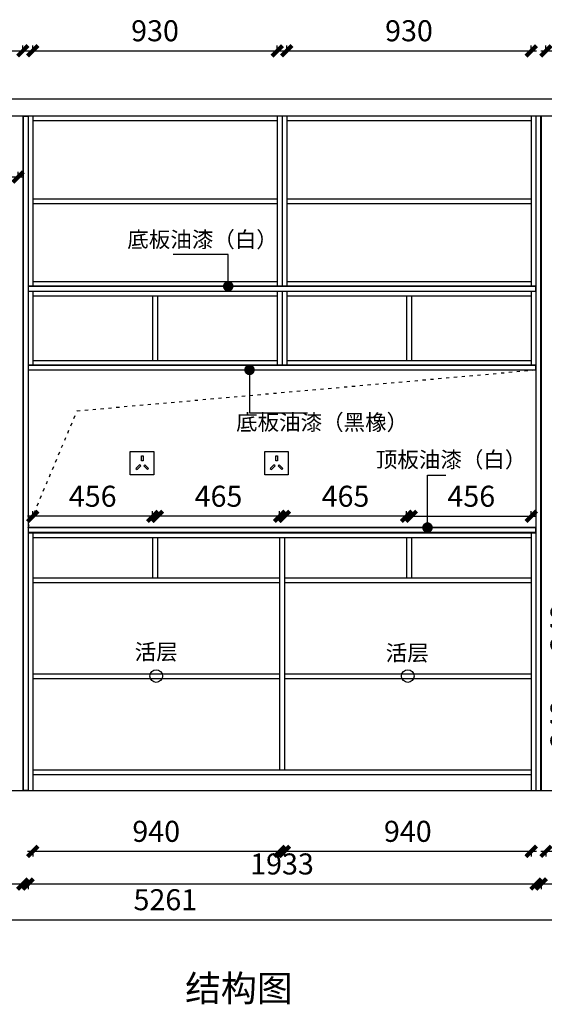
# Model space of a CAD drawing. Units: millimetres. Extents: x 1461533 to 1475334, y -13019 to -7349.
# Drawn here: x 1470945 to 1472942, y -13019 to -9273 of the extents above; entities that cross this region are included whole.
import ezdxf

# ---------------------------------------------------------------- set-up
doc = ezdxf.new("R2010")
doc.units = ezdxf.units.MM
doc.linetypes.add('ACAD_ISO03W100', pattern=[30, 12, -18])
doc.styles.get("Standard").update_dxf_attribs({"font": 'arial.ttf'})
doc.styles.add('新字体', font='swisscl.ttf')
doc.dimstyles.new('新标注1：60', dxfattribs={"dimtxt": 150, "dimasz": 40, "dimexe": 20, "dimexo": 20, "dimgap": 25, "dimtad": 1, "dimdec": 0, "dimdsep": 46, "dimtxsty": '新字体', "dimblk": 'ARCHTICK', "dimcen": 30, "dimdle": 20, "dimclrd": 251, "dimclre": 251, "dimclrt": 42, "dimadec": 0, "dimazin": 0, "dimtfac": 1, "dimtdec": 0, "dimtix": 1, "dimtmove": 1, "dimatfit": 3, "dimldrblk": 'DOT', "dimfxl": 200, "dimlwd": 25, "dimlwe": -1, "dimarcsym": 0})

# ---------------------------------------------------------------- blocks, each defined once
blk = doc.blocks.new('CHAZUO')
at = {"color": 1}
for points in [[(446853, -64876), (446943, -64876), (446943, -64966), (446853, -64966)], [(446895.5, -64892.5), (446901.5, -64892.5), (446901.5, -64912.5), (446895.5, -64912.5)], [(446874.3, -64941.2), (446878.6, -64945.4), (446892.5, -64931), (446888.2, -64926.8)], [(446922.7, -64941.2), (446918.4, -64945.4), (446904.5, -64931), (446908.8, -64926.8)]]:
    blk.add_lwpolyline(points, close=True, dxfattribs=at)
blk = doc.blocks.new('_ArchTick')
at = {"color": 0, "linetype": 'ByBlock', "const_width": 0.4}
blk.add_lwpolyline([(-0.5, -0.5), (0.5, 0.5)], dxfattribs=at)
blk = doc.blocks.new('*D212')
at = {"color": 251, "lineweight": 25, "transparency": 16777216}
blk.add_line((1471471.3, -11162), (1470975.1, -11162), dxfattribs=at)
at = {"color": 251, "transparency": 16777216}
for p, q in [((1470995.1, -11165), (1470995.1, -11142)), ((1471451.3, -11165), (1471451.3, -11142))]:
    blk.add_line(p, q, dxfattribs=at)
at = {"layer": 'Defpoints', "color": 0, "transparency": 16777216}
for p in [(1470995.1, -11162), (1470995.1, -11224.8), (1471451.3, -11242.8)]:
    blk.add_point(p, dxfattribs=at)
at = {"color": 251, "lineweight": 25, "transparency": 16777216, "xscale": 40, "yscale": 40, "zscale": 40, "rotation": 180}
blk.add_blockref('_ArchTick', (1470995.1, -11162), dxfattribs=at)
at = {"color": 251, "lineweight": 25, "transparency": 16777216, "xscale": 40, "yscale": 40, "zscale": 40}
blk.add_blockref('_ArchTick', (1471451.3, -11162), dxfattribs=at)
at = {"color": 132, "transparency": 16777216, "insert": (1471223.2, -11096), "char_height": 80, "attachment_point": 5, "style": '新字体'}
blk.add_mtext('456', dxfattribs=at)
blk = doc.blocks.new('_Dot')
at = {"color": 0, "linetype": 'ByBlock', "lineweight": -2}
blk.add_line((-0.5, 0), (-1, 0), dxfattribs=at)
at = {"color": 0, "linetype": 'ByBlock', "const_width": 0.5}
blk.add_lwpolyline([(-0.25, 0, 1), (0.25, 0, 1)], format="xyb", close=True, dxfattribs=at)
blk = doc.blocks.new('*D213')
at = {"color": 251, "lineweight": 25, "transparency": 16777216}
blk.add_line((1471954.6, -11162), (1471449.3, -11162), dxfattribs=at)
at = {"color": 251, "transparency": 16777216}
for p, q in [((1471469.3, -11165), (1471469.3, -11142)), ((1471934.6, -11165), (1471934.6, -11142))]:
    blk.add_line(p, q, dxfattribs=at)
at = {"layer": 'Defpoints', "color": 0, "transparency": 16777216}
for p in [(1471469.3, -11162), (1471934.6, -11242.8), (1471469.3, -11395.8)]:
    blk.add_point(p, dxfattribs=at)
at = {"color": 251, "lineweight": 25, "transparency": 16777216, "xscale": 40, "yscale": 40, "zscale": 40, "rotation": 180}
blk.add_blockref('_ArchTick', (1471469.3, -11162), dxfattribs=at)
at = {"color": 251, "lineweight": 25, "transparency": 16777216, "xscale": 40, "yscale": 40, "zscale": 40}
blk.add_blockref('_ArchTick', (1471934.6, -11162), dxfattribs=at)
at = {"color": 132, "transparency": 16777216, "insert": (1471701.9, -11096), "char_height": 80, "attachment_point": 5, "style": '新字体'}
blk.add_mtext('465', dxfattribs=at)
blk = doc.blocks.new('*D214')
at = {"color": 251, "lineweight": 25, "transparency": 16777216}
blk.add_line((1472437.8, -11162), (1471932.6, -11162), dxfattribs=at)
at = {"color": 251, "transparency": 16777216}
for p, q in [((1471952.6, -11165), (1471952.6, -11142)), ((1472417.8, -11165), (1472417.8, -11142))]:
    blk.add_line(p, q, dxfattribs=at)
at = {"layer": 'Defpoints', "color": 0, "transparency": 16777216}
for p in [(1471952.6, -11162), (1471952.6, -11242.8), (1472417.8, -11242.8)]:
    blk.add_point(p, dxfattribs=at)
at = {"color": 251, "lineweight": 25, "transparency": 16777216, "xscale": 40, "yscale": 40, "zscale": 40, "rotation": 180}
blk.add_blockref('_ArchTick', (1471952.6, -11162), dxfattribs=at)
at = {"color": 251, "lineweight": 25, "transparency": 16777216, "xscale": 40, "yscale": 40, "zscale": 40}
blk.add_blockref('_ArchTick', (1472417.8, -11162), dxfattribs=at)
at = {"color": 132, "transparency": 16777216, "insert": (1472185.2, -11096), "char_height": 80, "attachment_point": 5, "style": '新字体'}
blk.add_mtext('465', dxfattribs=at)
blk = doc.blocks.new('*D215')
at = {"color": 251, "lineweight": 25, "transparency": 16777216}
blk.add_line((1472415.8, -11162), (1472912.1, -11162), dxfattribs=at)
at = {"color": 251, "transparency": 16777216}
for p, q in [((1472435.8, -11165), (1472435.8, -11142)), ((1472892.1, -11165), (1472892.1, -11142))]:
    blk.add_line(p, q, dxfattribs=at)
at = {"layer": 'Defpoints', "color": 0, "transparency": 16777216}
for p in [(1472892.1, -11162), (1472892.1, -11224.8), (1472435.8, -11395.8)]:
    blk.add_point(p, dxfattribs=at)
at = {"color": 251, "lineweight": 25, "transparency": 16777216, "xscale": 40, "yscale": 40, "zscale": 40, "rotation": 180}
blk.add_blockref('_ArchTick', (1472435.8, -11162), dxfattribs=at)
at = {"color": 251, "lineweight": 25, "transparency": 16777216, "xscale": 40, "yscale": 40, "zscale": 40}
blk.add_blockref('_ArchTick', (1472892.1, -11162), dxfattribs=at)
at = {"color": 132, "transparency": 16777216, "insert": (1472663.9, -11096), "char_height": 80, "attachment_point": 5, "style": '新字体'}
blk.add_mtext('456', dxfattribs=at)
blk = doc.blocks.new('*D216')
at = {"color": 251, "lineweight": 25, "transparency": 16777216}
for p, q in [((1473262.2, -11265.1), (1473262.2, -11077.1)), ((1473081.6, -11415.8), (1473081.6, -11222.8)), ((1473081.6, -11319.3), (1473262.2, -11265.1))]:
    blk.add_line(p, q, dxfattribs=at)
at = {"color": 251, "transparency": 16777216}
for p, q in [((1473078.6, -11242.8), (1473101.6, -11242.8)), ((1473078.6, -11395.8), (1473101.6, -11395.8))]:
    blk.add_line(p, q, dxfattribs=at)
at = {"layer": 'Defpoints', "color": 0, "transparency": 16777216}
for p in [(1471847.9, -11242.8), (1473081.6, -11242.8), (1471847.9, -11395.8)]:
    blk.add_point(p, dxfattribs=at)
at = {"color": 251, "lineweight": 25, "transparency": 16777216, "xscale": 40, "yscale": 40, "zscale": 40}
for p, rotation in [((1473081.6, -11242.8), 90), ((1473081.6, -11395.8), 270)]:
    blk.add_blockref('_ArchTick', p, dxfattribs=dict(at, rotation=rotation))
at = {"color": 132, "transparency": 16777216, "insert": (1473196.2, -11171.1), "char_height": 80, "attachment_point": 5, "rotation": 90, "style": '新字体'}
blk.add_mtext('153', dxfattribs=at)
blk = doc.blocks.new('*D217')
at = {"color": 251, "transparency": 16777216}
for p, q in [((1473078.6, -11413.8), (1473101.6, -11413.8)), ((1473078.6, -11761.3), (1473101.6, -11761.3))]:
    blk.add_line(p, q, dxfattribs=at)
at = {"color": 251, "lineweight": 25, "transparency": 16777216}
blk.add_line((1473081.6, -11393.8), (1473081.6, -11781.3), dxfattribs=at)
at = {"layer": 'Defpoints', "color": 0, "transparency": 16777216}
for p in [(1472704, -11413.8), (1472717.8, -11761.3), (1473081.6, -11761.3)]:
    blk.add_point(p, dxfattribs=at)
at = {"color": 251, "lineweight": 25, "transparency": 16777216, "xscale": 40, "yscale": 40, "zscale": 40}
for p, rotation in [((1473081.6, -11413.8), 90), ((1473081.6, -11761.3), 270)]:
    blk.add_blockref('_ArchTick', p, dxfattribs=dict(at, rotation=rotation))
at = {"color": 132, "transparency": 16777216, "insert": (1473015.6, -11587.6), "char_height": 80, "attachment_point": 5, "rotation": 90, "style": '新字体'}
blk.add_mtext('348', dxfattribs=at)
blk = doc.blocks.new('*D218')
at = {"color": 251, "lineweight": 25, "transparency": 16777216}
blk.add_line((1473081.6, -12146.8), (1473081.6, -11759.3), dxfattribs=at)
at = {"color": 251, "transparency": 16777216}
for p, q in [((1473078.6, -11779.3), (1473101.6, -11779.3)), ((1473078.6, -12126.8), (1473101.6, -12126.8))]:
    blk.add_line(p, q, dxfattribs=at)
at = {"layer": 'Defpoints', "color": 0, "transparency": 16777216}
for p in [(1472783.5, -11779.3), (1473081.6, -11779.3), (1472813.6, -12126.8)]:
    blk.add_point(p, dxfattribs=at)
at = {"color": 251, "lineweight": 25, "transparency": 16777216, "xscale": 40, "yscale": 40, "zscale": 40}
for p, rotation in [((1473081.6, -11779.3), 90), ((1473081.6, -12126.8), 270)]:
    blk.add_blockref('_ArchTick', p, dxfattribs=dict(at, rotation=rotation))
at = {"color": 132, "transparency": 16777216, "insert": (1473015.6, -11953.1), "char_height": 80, "attachment_point": 5, "rotation": 90, "style": '新字体'}
blk.add_mtext('348', dxfattribs=at)
blk = doc.blocks.new('*D196')
at = {"color": 251, "lineweight": 25, "transparency": 16777216}
blk.add_line((1470505.1, -9391.1), (1470977.1, -9391.1), dxfattribs=at)
at = {"color": 251, "transparency": 16777216}
for p, q in [((1470525.1, -9394.1), (1470525.1, -9371.1)), ((1470957.1, -9394.1), (1470957.1, -9371.1))]:
    blk.add_line(p, q, dxfattribs=at)
at = {"layer": 'Defpoints', "color": 0, "transparency": 16777216}
for p in [(1470957.1, -9391.1), (1470525.1, -9639.8), (1470957.1, -12204.8)]:
    blk.add_point(p, dxfattribs=at)
at = {"color": 251, "lineweight": 25, "transparency": 16777216, "xscale": 40, "yscale": 40, "zscale": 40, "rotation": 180}
blk.add_blockref('_ArchTick', (1470525.1, -9391.1), dxfattribs=at)
at = {"color": 251, "lineweight": 25, "transparency": 16777216, "xscale": 40, "yscale": 40, "zscale": 40}
blk.add_blockref('_ArchTick', (1470957.1, -9391.1), dxfattribs=at)
at = {"color": 132, "transparency": 16777216, "insert": (1470741.1, -9325.2), "char_height": 80, "attachment_point": 5, "style": '新字体'}
blk.add_mtext('432', dxfattribs=at)
blk = doc.blocks.new('*D197')
at = {"color": 251, "lineweight": 25, "transparency": 16777216}
blk.add_line((1470975.1, -9391.1), (1471945.6, -9391.1), dxfattribs=at)
at = {"color": 251, "transparency": 16777216}
for p, q in [((1470995.1, -9394.1), (1470995.1, -9371.1)), ((1471925.6, -9394.1), (1471925.6, -9371.1))]:
    blk.add_line(p, q, dxfattribs=at)
at = {"layer": 'Defpoints', "color": 0, "transparency": 16777216}
for p in [(1471925.6, -9391.1), (1470995.1, -9639.8), (1471925.6, -9639.8)]:
    blk.add_point(p, dxfattribs=at)
at = {"color": 251, "lineweight": 25, "transparency": 16777216, "xscale": 40, "yscale": 40, "zscale": 40, "rotation": 180}
blk.add_blockref('_ArchTick', (1470995.1, -9391.1), dxfattribs=at)
at = {"color": 251, "lineweight": 25, "transparency": 16777216, "xscale": 40, "yscale": 40, "zscale": 40}
blk.add_blockref('_ArchTick', (1471925.6, -9391.1), dxfattribs=at)
at = {"color": 132, "transparency": 16777216, "insert": (1471460.3, -9325.1), "char_height": 80, "attachment_point": 5, "style": '新字体'}
blk.add_mtext('930', dxfattribs=at)
blk = doc.blocks.new('*D198')
at = {"color": 251, "lineweight": 25, "transparency": 16777216}
blk.add_line((1471941.6, -9391.1), (1472912.1, -9391.1), dxfattribs=at)
at = {"color": 251, "transparency": 16777216}
for p, q in [((1471961.6, -9394.1), (1471961.6, -9371.1)), ((1472892.1, -9394.1), (1472892.1, -9371.1))]:
    blk.add_line(p, q, dxfattribs=at)
at = {"layer": 'Defpoints', "color": 0, "transparency": 16777216}
for p in [(1472892.1, -9391.1), (1472892.1, -9639.8), (1471961.6, -10604.8)]:
    blk.add_point(p, dxfattribs=at)
at = {"color": 251, "lineweight": 25, "transparency": 16777216, "xscale": 40, "yscale": 40, "zscale": 40, "rotation": 180}
blk.add_blockref('_ArchTick', (1471961.6, -9391.1), dxfattribs=at)
at = {"color": 251, "lineweight": 25, "transparency": 16777216, "xscale": 40, "yscale": 40, "zscale": 40}
blk.add_blockref('_ArchTick', (1472892.1, -9391.1), dxfattribs=at)
at = {"color": 132, "transparency": 16777216, "insert": (1472426.8, -9325.1), "char_height": 80, "attachment_point": 5, "style": '新字体'}
blk.add_mtext('930', dxfattribs=at)
blk = doc.blocks.new('*D199')
at = {"color": 251, "lineweight": 25, "transparency": 16777216}
blk.add_line((1472928.1, -9391.1), (1473532.1, -9391.1), dxfattribs=at)
at = {"color": 251, "transparency": 16777216}
for p, q in [((1472948.1, -9394.1), (1472948.1, -9371.1)), ((1473512.1, -9394.1), (1473512.1, -9371.1))]:
    blk.add_line(p, q, dxfattribs=at)
at = {"layer": 'Defpoints', "color": 0, "transparency": 16777216}
for p in [(1473512.1, -9391.1), (1472948.1, -9639.8), (1473512.1, -9639.8)]:
    blk.add_point(p, dxfattribs=at)
at = {"color": 251, "lineweight": 25, "transparency": 16777216, "xscale": 40, "yscale": 40, "zscale": 40, "rotation": 180}
blk.add_blockref('_ArchTick', (1472948.1, -9391.1), dxfattribs=at)
at = {"color": 251, "lineweight": 25, "transparency": 16777216, "xscale": 40, "yscale": 40, "zscale": 40}
blk.add_blockref('_ArchTick', (1473512.1, -9391.1), dxfattribs=at)
at = {"color": 132, "transparency": 16777216, "insert": (1473230.1, -9325.2), "char_height": 80, "attachment_point": 5, "style": '新字体'}
blk.add_mtext('564', dxfattribs=at)
blk = doc.blocks.new('*D228')
at = {"color": 251, "lineweight": 25, "transparency": 16777216}
blk.add_line((1470959.1, -9871.8), (1470505.1, -9871.8), dxfattribs=at)
at = {"color": 251, "transparency": 16777216}
for p, q in [((1470525.1, -9868.8), (1470525.1, -9891.8)), ((1470939.1, -9874.8), (1470939.1, -9851.8))]:
    blk.add_line(p, q, dxfattribs=at)
at = {"layer": 'Defpoints', "color": 0, "transparency": 16777216}
for p in [(1470525.1, -9639.8), (1470525.1, -9871.8), (1470939.1, -12204.8)]:
    blk.add_point(p, dxfattribs=at)
at = {"color": 251, "lineweight": 25, "transparency": 16777216, "xscale": 40, "yscale": 40, "zscale": 40, "rotation": 180}
blk.add_blockref('_ArchTick', (1470525.1, -9871.8), dxfattribs=at)
at = {"color": 251, "lineweight": 25, "transparency": 16777216, "xscale": 40, "yscale": 40, "zscale": 40}
blk.add_blockref('_ArchTick', (1470939.1, -9871.8), dxfattribs=at)
at = {"color": 132, "transparency": 16777216, "insert": (1470732.1, -9806.8), "char_height": 80, "attachment_point": 5, "style": '新字体'}
blk.add_mtext('414', dxfattribs=at)
blk = doc.blocks.new('*D229')
at = {"color": 251, "transparency": 16777216}
for p, q in [((1470995.1, -12433.8), (1470995.1, -12456.8)), ((1471934.6, -12433.8), (1471934.6, -12456.8))]:
    blk.add_line(p, q, dxfattribs=at)
at = {"color": 251, "lineweight": 25, "transparency": 16777216}
blk.add_line((1471954.6, -12436.8), (1470975.1, -12436.8), dxfattribs=at)
at = {"layer": 'Defpoints', "color": 0, "transparency": 16777216}
for p in [(1471934.6, -12126.8), (1470995.1, -12204.8), (1470995.1, -12436.8)]:
    blk.add_point(p, dxfattribs=at)
at = {"color": 251, "lineweight": 25, "transparency": 16777216, "xscale": 40, "yscale": 40, "zscale": 40, "rotation": 180}
blk.add_blockref('_ArchTick', (1470995.1, -12436.8), dxfattribs=at)
at = {"color": 251, "lineweight": 25, "transparency": 16777216, "xscale": 40, "yscale": 40, "zscale": 40}
blk.add_blockref('_ArchTick', (1471934.6, -12436.8), dxfattribs=at)
at = {"color": 132, "transparency": 16777216, "insert": (1471464.8, -12370.8), "char_height": 80, "attachment_point": 5, "style": '新字体'}
blk.add_mtext('940', dxfattribs=at)
blk = doc.blocks.new('*D230')
at = {"color": 251, "transparency": 16777216}
for p, q in [((1471952.6, -12433.8), (1471952.6, -12456.8)), ((1472892.1, -12433.8), (1472892.1, -12456.8))]:
    blk.add_line(p, q, dxfattribs=at)
at = {"color": 251, "lineweight": 25, "transparency": 16777216}
blk.add_line((1472912.1, -12436.8), (1471932.6, -12436.8), dxfattribs=at)
at = {"layer": 'Defpoints', "color": 0, "transparency": 16777216}
for p in [(1471952.6, -12126.8), (1472892.1, -12204.8), (1471952.6, -12436.8)]:
    blk.add_point(p, dxfattribs=at)
at = {"color": 251, "lineweight": 25, "transparency": 16777216, "xscale": 40, "yscale": 40, "zscale": 40, "rotation": 180}
blk.add_blockref('_ArchTick', (1471952.6, -12436.8), dxfattribs=at)
at = {"color": 251, "lineweight": 25, "transparency": 16777216, "xscale": 40, "yscale": 40, "zscale": 40}
blk.add_blockref('_ArchTick', (1472892.1, -12436.8), dxfattribs=at)
at = {"color": 132, "transparency": 16777216, "insert": (1472422.3, -12370.8), "char_height": 80, "attachment_point": 5, "style": '新字体'}
blk.add_mtext('940', dxfattribs=at)
blk = doc.blocks.new('*D231')
at = {"color": 251, "transparency": 16777216}
for p, q in [((1472948.1, -12433.8), (1472948.1, -12456.8)), ((1473512.1, -12433.8), (1473512.1, -12456.8))]:
    blk.add_line(p, q, dxfattribs=at)
at = {"color": 251, "lineweight": 25, "transparency": 16777216}
blk.add_line((1473532.1, -12436.8), (1472928.1, -12436.8), dxfattribs=at)
at = {"layer": 'Defpoints', "color": 0, "transparency": 16777216}
for p in [(1472948.1, -12204.8), (1473512.1, -12204.8), (1472948.1, -12436.8)]:
    blk.add_point(p, dxfattribs=at)
at = {"color": 251, "lineweight": 25, "transparency": 16777216, "xscale": 40, "yscale": 40, "zscale": 40, "rotation": 180}
blk.add_blockref('_ArchTick', (1472948.1, -12436.8), dxfattribs=at)
at = {"color": 251, "lineweight": 25, "transparency": 16777216, "xscale": 40, "yscale": 40, "zscale": 40}
blk.add_blockref('_ArchTick', (1473512.1, -12436.8), dxfattribs=at)
at = {"color": 132, "transparency": 16777216, "insert": (1473230.1, -12370.8), "char_height": 80, "attachment_point": 5, "style": '新字体'}
blk.add_mtext('564', dxfattribs=at)
blk = doc.blocks.new('*D234')
at = {"color": 251, "lineweight": 25, "transparency": 16777216}
blk.add_line((1473550.1, -12561), (1472910.1, -12561), dxfattribs=at)
at = {"color": 251, "transparency": 16777216}
for p, q in [((1472930.1, -12558), (1472930.1, -12581)), ((1473530.1, -12558), (1473530.1, -12581))]:
    blk.add_line(p, q, dxfattribs=at)
at = {"layer": 'Defpoints', "color": 0, "transparency": 16777216}
for p in [(1472930.1, -12204.8), (1473530.1, -12204.8), (1472930.1, -12561)]:
    blk.add_point(p, dxfattribs=at)
at = {"color": 251, "lineweight": 25, "transparency": 16777216, "xscale": 40, "yscale": 40, "zscale": 40, "rotation": 180}
blk.add_blockref('_ArchTick', (1472930.1, -12561), dxfattribs=at)
at = {"color": 251, "lineweight": 25, "transparency": 16777216, "xscale": 40, "yscale": 40, "zscale": 40}
blk.add_blockref('_ArchTick', (1473530.1, -12561), dxfattribs=at)
at = {"color": 132, "transparency": 16777216, "insert": (1473230.1, -12495), "char_height": 80, "attachment_point": 5, "style": '新字体'}
blk.add_mtext('600', dxfattribs=at)
blk = doc.blocks.new('*D235')
at = {"color": 251, "lineweight": 25, "transparency": 16777216}
blk.add_line((1472930.1, -12561), (1470957.1, -12561), dxfattribs=at)
at = {"color": 251, "transparency": 16777216}
for p, q in [((1470977.1, -12558), (1470977.1, -12581)), ((1472910.1, -12558), (1472910.1, -12581))]:
    blk.add_line(p, q, dxfattribs=at)
at = {"layer": 'Defpoints', "color": 0, "transparency": 16777216}
for p in [(1470977.1, -12204.8), (1472910.1, -12204.8), (1470977.1, -12561)]:
    blk.add_point(p, dxfattribs=at)
at = {"color": 251, "lineweight": 25, "transparency": 16777216, "xscale": 40, "yscale": 40, "zscale": 40, "rotation": 180}
blk.add_blockref('_ArchTick', (1470977.1, -12561), dxfattribs=at)
at = {"color": 251, "lineweight": 25, "transparency": 16777216, "xscale": 40, "yscale": 40, "zscale": 40}
blk.add_blockref('_ArchTick', (1472910.1, -12561), dxfattribs=at)
at = {"color": 132, "transparency": 16777216, "insert": (1471943.6, -12495), "char_height": 80, "attachment_point": 5, "style": '新字体'}
blk.add_mtext('1933', dxfattribs=at)
blk = doc.blocks.new('*D236')
at = {"color": 251, "lineweight": 25, "transparency": 16777216}
blk.add_line((1470977.1, -12561), (1470487.1, -12561), dxfattribs=at)
at = {"color": 251, "transparency": 16777216}
for p, q in [((1470507.1, -12558), (1470507.1, -12581)), ((1470957.1, -12558), (1470957.1, -12581))]:
    blk.add_line(p, q, dxfattribs=at)
at = {"layer": 'Defpoints', "color": 0, "transparency": 16777216}
for p in [(1470507.1, -12192.2), (1470957.1, -12204.8), (1470507.1, -12561)]:
    blk.add_point(p, dxfattribs=at)
at = {"color": 251, "lineweight": 25, "transparency": 16777216, "xscale": 40, "yscale": 40, "zscale": 40, "rotation": 180}
blk.add_blockref('_ArchTick', (1470507.1, -12561), dxfattribs=at)
at = {"color": 251, "lineweight": 25, "transparency": 16777216, "xscale": 40, "yscale": 40, "zscale": 40}
blk.add_blockref('_ArchTick', (1470957.1, -12561), dxfattribs=at)
at = {"color": 132, "transparency": 16777216, "insert": (1470732.1, -12495), "char_height": 80, "attachment_point": 5, "style": '新字体'}
blk.add_mtext('450', dxfattribs=at)
blk = doc.blocks.new('*D240')
at = {"color": 251, "lineweight": 25, "transparency": 16777216}
blk.add_line((1468849.1, -12696.9), (1474150.1, -12696.9), dxfattribs=at)
at = {"color": 251, "transparency": 16777216}
for p, q in [((1468869.1, -12693.9), (1468869.1, -12716.9)), ((1474130.1, -12693.9), (1474130.1, -12716.9))]:
    blk.add_line(p, q, dxfattribs=at)
at = {"layer": 'Defpoints', "color": 0, "transparency": 16777216}
for p in [(1474130.1, -11968.8), (1468869.1, -12054.1), (1474130.1, -12696.9)]:
    blk.add_point(p, dxfattribs=at)
at = {"color": 251, "lineweight": 25, "transparency": 16777216, "xscale": 40, "yscale": 40, "zscale": 40, "rotation": 180}
blk.add_blockref('_ArchTick', (1468869.1, -12696.9), dxfattribs=at)
at = {"color": 251, "lineweight": 25, "transparency": 16777216, "xscale": 40, "yscale": 40, "zscale": 40}
blk.add_blockref('_ArchTick', (1474130.1, -12696.9), dxfattribs=at)
at = {"color": 132, "transparency": 16777216, "insert": (1471499.6, -12631), "char_height": 80, "attachment_point": 5, "style": '新字体'}
blk.add_mtext('5261', dxfattribs=at)

msp = doc.modelspace()

# ---------------------------------------------------------------- linework, layer by layer
for p, q in [((1474130.1, -9574.8), (1468609.1, -9574.8)), ((1474130.1, -9639.8), (1469975.1, -9639.8)), ((1470957.1, -9639.8), (1470957.1, -12204.8)), ((1470959.1, -9639.8), (1470959.1, -12204.8)), ((1470977.1, -9639.8), (1470977.1, -12204.8)), ((1470995.1, -9639.8), (1470995.1, -10286.8)), ((1471925.6, -9657.8), (1470995.1, -9657.8)), ((1471925.6, -9639.8), (1471925.6, -10286.8)), ((1471943.6, -9639.8), (1471943.6, -10286.8)), ((1471961.6, -9639.8), (1471961.6, -10286.8)), ((1472892.1, -9657.8), (1471961.6, -9657.8)), ((1472892.1, -9639.8), (1472892.1, -10286.8)), ((1472910.1, -9639.8), (1472910.1, -12204.8)), ((1472928.1, -9639.8), (1472928.1, -12204.8)), ((1472930.1, -9639.8), (1472930.1, -12204.8)), ((1470995.1, -9954.3), (1471925.6, -9954.3)), ((1471961.6, -9954.3), (1472892.1, -9954.3)), ((1470995.1, -9972.3), (1471925.6, -9972.3)), ((1471961.6, -9972.3), (1472892.1, -9972.3)), ((1470977.1, -10286.8), (1471943.6, -10286.8)), ((1470995.1, -10268.8), (1471925.6, -10268.8)), ((1471943.6, -10286.8), (1472910.1, -10286.8)), ((1471961.6, -10268.8), (1472892.1, -10268.8)), ((1470977.1, -10304.8), (1472910.1, -10304.8)), ((1470995.1, -10304.8), (1470995.1, -10586.8)), ((1470995.1, -10322.8), (1471925.6, -10322.8)), ((1471451.3, -10322.8), (1471451.3, -10568.8)), ((1471469.3, -10322.8), (1471469.3, -10568.8)), ((1471925.6, -10304.8), (1471925.6, -10586.8)), ((1471943.6, -10304.8), (1471943.6, -10586.8)), ((1471943.6, -10304.8), (1471943.6, -10586.8)), ((1471961.6, -10304.8), (1471961.6, -10586.8)), ((1471961.6, -10322.8), (1472892.1, -10322.8)), ((1472417.8, -10322.8), (1472417.8, -10568.8)), ((1472435.8, -10322.8), (1472435.8, -10568.8)), ((1472892.1, -10304.8), (1472892.1, -10586.8)), ((1470977.1, -10586.8), (1471943.6, -10586.8)), ((1470995.1, -10568.8), (1471925.6, -10568.8)), ((1471943.6, -10586.8), (1472910.1, -10586.8)), ((1471961.6, -10568.8), (1472892.1, -10568.8)), ((1470977.1, -10604.8), (1472910.1, -10604.8)), ((1470977.1, -11204.8), (1472910.1, -11204.8)), ((1470977.1, -11224.8), (1472910.1, -11224.8)), ((1470995.1, -11224.8), (1470995.1, -12204.8)), ((1472892.1, -11224.8), (1472892.1, -12204.8)), ((1470995.1, -11242.8), (1472892.1, -11242.8)), ((1471451.3, -11242.8), (1471451.3, -11395.8)), ((1471469.3, -11242.8), (1471469.3, -11395.8)), ((1471934.6, -11242.8), (1471934.6, -12126.8)), ((1471952.6, -11242.8), (1471952.6, -12126.8)), ((1472417.8, -11242.8), (1472417.8, -11395.8)), ((1472435.8, -11242.8), (1472435.8, -11395.8)), ((1470995.1, -11395.8), (1471934.6, -11395.8)), ((1470995.1, -11413.8), (1471934.6, -11413.8)), ((1471952.6, -11395.8), (1472892.1, -11395.8)), ((1471952.6, -11413.8), (1472892.1, -11413.8)), ((1470995.1, -11761.3), (1471934.6, -11761.3)), ((1471952.6, -11761.3), (1472892.1, -11761.3)), ((1470995.1, -11779.3), (1471934.6, -11779.3)), ((1471952.6, -11779.3), (1472892.1, -11779.3)), ((1470995.1, -12126.8), (1472892.1, -12126.8)), ((1470995.1, -12144.8), (1472892.1, -12144.8)), ((1468609.1, -12204.8), (1474130.1, -12204.8))]:
    msp.add_line(p, q)
at = {"color": 4}
for points in [[(1470977.1, -12204.8), (1470959.1, -12204.8), (1470959.1, -9639.8), (1470977.1, -9639.8)], [(1472928.1, -9639.8), (1472910.1, -9639.8), (1472910.1, -12204.8), (1472928.1, -12204.8)], [(1470977.1, -10304.8), (1472910.1, -10304.8), (1472910.1, -10286.8), (1470977.1, -10286.8)], [(1472910.1, -10586.8), (1470977.1, -10586.8), (1470977.1, -10604.8), (1472910.1, -10604.8)], [(1470977.1, -11222.8), (1472910.1, -11222.8), (1472910.1, -11204.8), (1470977.1, -11204.8)]]:
    msp.add_lwpolyline(points, close=True, dxfattribs=at)
at = {"color": 251, "linetype": 'ACAD_ISO03W100', "true_color": 0x636466}
msp.add_lwpolyline([(1470977.1, -11204.8), (1471163.6, -10760.6), (1472910.1, -10604.8)], dxfattribs=at)
for centre in [(1471464.8, -11769.9), (1472422.3, -11769.9)]:
    msp.add_circle(centre, 24)

# ---------------------------------------------------------------- block references
at = {"color": 0}
for p in [(1024513.2, 53961.2), (1025024.6, 53961.2)]:
    msp.add_blockref('CHAZUO', p, dxfattribs=at)

# ---------------------------------------------------------------- texts
at = {"color": 4, "attachment_point": 1}
for s, width, insert, char_height in [('{\\fSimSun|b0|i0|c134|p54;\\C256;\\c16777215;底板油漆（白）}', 710.123, (1471354.7, -10078.9), 60), ('{\\fSimSun|b0|i0|c134|p54;\\C256;\\c16777215;底板油漆（黑橡）}', 703.485, (1471768.8, -10774.2), 60), ('{\\fSimSun|b0|i0|c134|p54;\\C256;\\c16777215;顶板油漆（白）}', 601.563, (1472300.6, -10916.3), 60), ('{\\fSimSun|b0|i0|c134|p2;\\C256;\\c16777215;活层}', 484.005, (1471382.9, -11647.8), 60), ('{\\fSimSun|b0|i0|c134|p2;\\C256;\\c16777215;活层}', 484.005, (1472338.3, -11651.6), 60), ('{\\fSimSun|b0|i0|c134|p2;\\C256;\\c16777215;结构图}', 1664.19, (1471575, -12907.5), 100)]:
    msp.add_mtext_dynamic_manual_height_columns(s, width=width, gutter_width=12.5, heights=[0], dxfattribs=dict(at, insert=insert, char_height=char_height))

# ---------------------------------------------------------------- dimensions: what is measured, and where the dimension line sits
for base, p1, p2, picture, middle in [((1470957.1, -9391.1), (1470525.1, -9639.8), (1470957.1, -12204.8), '*D196', (1470741.1, -9325.2)), ((1471925.5534523, -9391.1357864), (1470995.0534523, -9639.8148096), (1471925.5534523, -9639.8148096), '*D197', (1471460.3034523, -9325.1135059)), ((1472892.0534523, -9391.1357864), (1471961.5534523, -10604.8148096), (1472892.0534523, -9639.8148096), '*D198', (1472426.8034523, -9325.1135059)), ((1473512.1, -9391.1), (1472948.1, -9639.8), (1473512.1, -9639.8), '*D199', (1473230.1, -9325.2)), ((1470995.1, -11162), (1471451.3, -11242.8), (1470995.1, -11224.8), '*D212', (1471223.2, -11096)), ((1471469.3, -11162), (1471934.6, -11242.8), (1471469.3, -11395.8), '*D213', (1471701.9, -11096)), ((1471952.6, -11162), (1472417.8, -11242.8), (1471952.6, -11242.8), '*D214', (1472185.2, -11096)), ((1472892.1, -11162), (1472435.8, -11395.8), (1472892.1, -11224.8), '*D215', (1472663.9, -11096))]:
    dim = msp.add_linear_dim(base=base, p1=p1, p2=p2, dimstyle='新标注1：60', override={"dimtxt": 80, "dimclrt": 132, "dimtix": 0, "dimfxl": 3, "dimfxlon": 1})
    dim.commit()
    dim.dimension.update_dxf_attribs({"geometry": picture, "text_midpoint": middle})
at = {"color": 4}
for base, p1, p2, picture, middle in [((1470525.1, -9871.8), (1470939.1, -12204.8), (1470525.1, -9639.8), '*D228', (1470732.1, -9806.8)), ((1474130.1, -12696.9), (1468869.1, -12054.1), (1474130.1, -11968.8), '*D240', (1471499.6, -12631)), ((1470995.0534523, -12436.7934855), (1471934.5534523, -12126.8148096), (1470995.0534523, -12204.8148096), '*D229', (1471464.8034523, -12370.8236297)), ((1471952.5534523, -12436.7934855), (1472892.0534523, -12204.8148096), (1471952.5534523, -12126.8148096), '*D230', (1472422.3034523, -12370.8236297)), ((1470507.1, -12561), (1470957.1, -12204.8), (1470507.1, -12192.2), '*D236', (1470732.1, -12495)), ((1470977.1, -12561), (1472910.1, -12204.8), (1470977.1, -12204.8), '*D235', (1471943.6, -12495)), ((1472930.1, -12561), (1473530.1, -12204.8), (1472930.1, -12204.8), '*D234', (1473230.1, -12495)), ((1472948.1, -12436.8), (1473512.1, -12204.8), (1472948.1, -12204.8), '*D231', (1473230.1, -12370.8))]:
    dim = msp.add_linear_dim(base=base, p1=p1, p2=p2, dimstyle='新标注1：60', override={"dimtxt": 80, "dimclrt": 132, "dimtix": 0, "dimfxl": 3, "dimfxlon": 1}, dxfattribs=at)
    dim.commit()
    dim.dimension.update_dxf_attribs({"geometry": picture, "text_midpoint": middle})
for base, p1, p2, picture, middle in [((1473081.6, -11242.8), (1471847.9, -11395.8), (1471847.9, -11242.8), '*D216', (1473196.2, -11240.1)), ((1473081.6319768, -11761.3148096), (1472704.0057783, -11413.8148096), (1472717.8055767, -11761.3148096), '*D217', (1473015.6096963, -11587.5648096)), ((1473081.6319768, -11779.3148096), (1472813.6232278, -12126.8148096), (1472783.5203756, -11779.3148096), '*D218', (1473015.6096963, -11953.0648096))]:
    dim = msp.add_linear_dim(base=base, p1=p1, p2=p2, angle=90, dimstyle='新标注1：60', override={"dimtxt": 80, "dimclrt": 132, "dimtix": 0, "dimfxl": 3, "dimfxlon": 1})
    dim.commit()
    dim.dimension.update_dxf_attribs({"geometry": picture, "text_midpoint": middle})

# ---------------------------------------------------------------- leaders
for points in [[(1471738.9, -10286.8), (1471738.9, -10166.5), (1471528.9, -10166.5)], [(1471819.9, -10604.8), (1471819.9, -10768.7), (1472040.5, -10768.7)], [(1472497.3, -11204.8), (1472497.3, -11005.2), (1472567.2, -11005.2)]]:
    msp.add_leader(points, dimstyle='新标注1：60', override={"dimtxt": 80, "dimgap": 25, "dimtad": 0, "dimclrt": 132, "dimtix": 0, "dimfxl": 3, "dimfxlon": 1}, dxfattribs=at)

doc.saveas('drawing.dxf')
